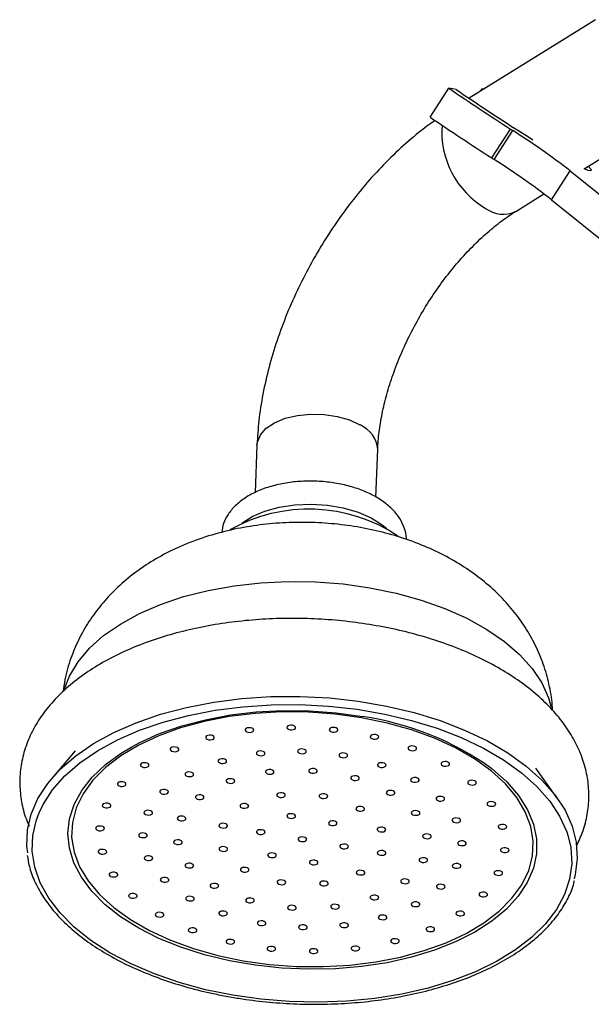
# Model space of a CAD drawing. Units: millimetres. Extents: x 5 to 995, y 5 to 995.
# Drawn here: x 814 to 828, y 72 to 95 of the extents above; entities that cross this region are included whole.
import ezdxf

# ---------------------------------------------------------------- set-up
doc = ezdxf.new("R2010")
doc.units = ezdxf.units.MM

msp = doc.modelspace()

# ---------------------------------------------------------------- linework, layer by layer
at = {"color": 7, "linetype": 'Continuous', "lineweight": 25}
for p, q in [((827.61, 94.823), (824.678, 93.001)), ((823.777, 92.563), (824.21, 93.233)), ((824.378, 93.203), (824.21, 93.233)), ((824.947, 93.168), (824.982, 93.222)), ((825.013, 93.209), (824.982, 93.222)), ((825.205, 91.616), (825.638, 92.286)), ((827.347, 91.363), (829.087, 92.445)), ((825.26, 91.58), (825.694, 92.25)), ((826.592, 90.645), (827.026, 91.315)), ((827.026, 91.315), (828.666, 89.997)), ((825.763, 90.378), (826.415, 90.783)), ((826.592, 90.645), (828.233, 89.327)), ((819.762, 84.959), (819.72, 83.857)), ((822.518, 83.749), (822.56, 84.852)), ((815.544, 77.867), (814.995, 77.215)), ((826.725, 76.769), (826.228, 77.461))]:
    msp.add_line(p, q, dxfattribs=at)
at = {"color": 7, "linetype": 'Continuous', "lineweight": 25, "flags": 128}
for points in [[(826.16, 92.033), (826.033, 92.112), (825.712, 92.318)], [(827.444, 91.423), (827.451, 91.416), (827.509, 91.347), (827.505, 91.317), (827.439, 91.327), (827.347, 91.363)], [(819.412, 83.147), (819.652, 83.302), (819.944, 83.428), (820.277, 83.52), (820.639, 83.575), (821.016, 83.59), (821.395, 83.566), (821.763, 83.502), (822.105, 83.402), (822.41, 83.269), (822.666, 83.108), (822.772, 83.019)], [(814.445, 75.497), (814.429, 75.657), (814.442, 76.031), (814.527, 76.4), (814.684, 76.761), (814.909, 77.108), (815.202, 77.438), (815.558, 77.748), (815.974, 78.033), (816.444, 78.291), (816.964, 78.518), (817.528, 78.713), (818.128, 78.872), (818.759, 78.994), (819.413, 79.078), (820.083, 79.123), (820.761, 79.128), (821.44, 79.092), (822.111, 79.018), (822.768, 78.904), (823.403, 78.754), (824.008, 78.567), (824.577, 78.348), (825.103, 78.097), (825.58, 77.818), (826.004, 77.513), (826.368, 77.188), (826.67, 76.844), (826.905, 76.486), (827.071, 76.119), (827.166, 75.745), (827.189, 75.37), (827.14, 74.998), (827.114, 74.896)], [(814.708, 76.424), (814.801, 76.619), (815.023, 76.959), (815.309, 77.283), (815.658, 77.587), (816.066, 77.866), (816.527, 78.119), (817.036, 78.342), (817.588, 78.532), (818.177, 78.688), (818.795, 78.808), (819.436, 78.89), (820.093, 78.934), (820.758, 78.939), (821.423, 78.904), (822.081, 78.831), (822.725, 78.72), (823.347, 78.572), (823.94, 78.39), (824.497, 78.174), (825.013, 77.928), (825.481, 77.655), (825.896, 77.357), (826.253, 77.037), (826.549, 76.701), (826.779, 76.35), (826.942, 75.99), (826.968, 75.912)], [(816.862, 77.962), (817.033, 78.053), (817.503, 78.265), (818.016, 78.444), (818.566, 78.588), (819.145, 78.697), (819.746, 78.767), (820.36, 78.799), (820.981, 78.792), (821.599, 78.745), (822.207, 78.661)], [(819.445, 72.997), (820.055, 72.913), (820.675, 72.867), (821.298, 72.862), (821.913, 72.896), (822.514, 72.97), (823.092, 73.083), (823.639, 73.232), (824.148, 73.416), (824.612, 73.633), (825.025, 73.879), (825.38, 74.151), (825.674, 74.446), (825.903, 74.759), (826.062, 75.087), (826.151, 75.425), (826.167, 75.767), (826.111, 76.111), (825.983, 76.45), (825.786, 76.781), (825.521, 77.098), (825.193, 77.399), (824.805, 77.678), (824.364, 77.932), (823.874, 78.157), (823.343, 78.35), (822.778, 78.509), (822.187, 78.632), (821.577, 78.717), (820.956, 78.762), (820.334, 78.767), (819.718, 78.733), (819.117, 78.659), (818.539, 78.547), (817.992, 78.397), (817.483, 78.213), (817.019, 77.997), (816.607, 77.75), (816.251, 77.478), (815.957, 77.183), (815.729, 76.87), (815.569, 76.542), (815.481, 76.205), (815.465, 75.862), (815.521, 75.519), (815.648, 75.179), (815.846, 74.849), (816.11, 74.531), (816.439, 74.23), (816.826, 73.952), (817.268, 73.698), (817.757, 73.473), (818.288, 73.279), (818.853, 73.12), (819.445, 72.997)], [(819.613, 78.4), (819.574, 78.402), (819.537, 78.396), (819.507, 78.383), (819.49, 78.364), (819.488, 78.342), (819.501, 78.322), (819.526, 78.305), (819.561, 78.295), (819.6, 78.292), (819.637, 78.298), (819.666, 78.312), (819.684, 78.33), (819.686, 78.352), (819.673, 78.373), (819.648, 78.389), (819.613, 78.4)], [(820.582, 78.46), (820.543, 78.463), (820.506, 78.457), (820.477, 78.443), (820.46, 78.424), (820.457, 78.403), (820.47, 78.382), (820.496, 78.365), (820.531, 78.355), (820.57, 78.353), (820.607, 78.359), (820.636, 78.372), (820.653, 78.391), (820.656, 78.412), (820.643, 78.433), (820.617, 78.45), (820.582, 78.46)], [(821.563, 78.408), (821.524, 78.41), (821.487, 78.404), (821.458, 78.39), (821.441, 78.372), (821.438, 78.35), (821.451, 78.33), (821.477, 78.313), (821.512, 78.302), (821.551, 78.3), (821.588, 78.306), (821.617, 78.319), (821.634, 78.338), (821.636, 78.36), (821.624, 78.38), (821.598, 78.397), (821.563, 78.408)], [(818.697, 78.228), (818.658, 78.231), (818.621, 78.225), (818.592, 78.211), (818.574, 78.193), (818.572, 78.171), (818.585, 78.15), (818.61, 78.134), (818.645, 78.123), (818.684, 78.121), (818.721, 78.127), (818.751, 78.14), (818.768, 78.159), (818.77, 78.181), (818.758, 78.201), (818.732, 78.218), (818.697, 78.228)], [(822.512, 78.244), (822.473, 78.246), (822.436, 78.24), (822.407, 78.227), (822.39, 78.208), (822.388, 78.186), (822.4, 78.166), (822.426, 78.149), (822.461, 78.139), (822.5, 78.136), (822.537, 78.142), (822.566, 78.156), (822.583, 78.174), (822.586, 78.196), (822.573, 78.217), (822.547, 78.233), (822.512, 78.244)], [(817.875, 77.954), (817.836, 77.956), (817.799, 77.95), (817.77, 77.937), (817.752, 77.918), (817.75, 77.897), (817.763, 77.876), (817.788, 77.859), (817.823, 77.849), (817.862, 77.846), (817.899, 77.852), (817.928, 77.866), (817.946, 77.885), (817.948, 77.906), (817.935, 77.927), (817.91, 77.944), (817.875, 77.954)], [(820.831, 77.907), (820.792, 77.909), (820.755, 77.903), (820.726, 77.889), (820.709, 77.871), (820.706, 77.849), (820.719, 77.829), (820.745, 77.812), (820.78, 77.801), (820.818, 77.799), (820.855, 77.805), (820.885, 77.818), (820.902, 77.837), (820.904, 77.859), (820.892, 77.879), (820.866, 77.896), (820.831, 77.907)], [(823.389, 77.976), (823.35, 77.978), (823.313, 77.972), (823.283, 77.959), (823.266, 77.94), (823.264, 77.919), (823.277, 77.898), (823.302, 77.881), (823.337, 77.871), (823.376, 77.869), (823.413, 77.875), (823.442, 77.888), (823.46, 77.907), (823.462, 77.928), (823.449, 77.949), (823.424, 77.966), (823.389, 77.976)], [(818.983, 77.679), (818.944, 77.682), (818.907, 77.676), (818.878, 77.662), (818.861, 77.643), (818.858, 77.622), (818.871, 77.601), (818.897, 77.585), (818.932, 77.574), (818.971, 77.572), (819.008, 77.578), (819.037, 77.591), (819.054, 77.61), (819.057, 77.632), (819.044, 77.652), (819.018, 77.669), (818.983, 77.679)], [(819.874, 77.861), (819.835, 77.863), (819.798, 77.857), (819.769, 77.844), (819.752, 77.825), (819.749, 77.804), (819.762, 77.783), (819.788, 77.766), (819.823, 77.756), (819.862, 77.753), (819.899, 77.759), (819.928, 77.773), (819.945, 77.792), (819.947, 77.813), (819.935, 77.834), (819.909, 77.851), (819.874, 77.861)], [(821.788, 77.813), (821.749, 77.816), (821.712, 77.81), (821.683, 77.796), (821.666, 77.777), (821.664, 77.756), (821.676, 77.735), (821.702, 77.718), (821.737, 77.708), (821.776, 77.706), (821.813, 77.712), (821.842, 77.725), (821.859, 77.744), (821.862, 77.765), (821.849, 77.786), (821.823, 77.803), (821.788, 77.813)], [(817.182, 77.588), (817.143, 77.591), (817.106, 77.585), (817.077, 77.571), (817.06, 77.552), (817.057, 77.531), (817.07, 77.51), (817.096, 77.494), (817.131, 77.483), (817.17, 77.481), (817.207, 77.487), (817.236, 77.5), (817.253, 77.519), (817.256, 77.541), (817.243, 77.561), (817.217, 77.578), (817.182, 77.588)], [(820.083, 77.43), (820.044, 77.432), (820.007, 77.426), (819.978, 77.413), (819.961, 77.394), (819.958, 77.373), (819.971, 77.352), (819.997, 77.335), (820.032, 77.325), (820.071, 77.322), (820.108, 77.328), (820.137, 77.342), (820.154, 77.361), (820.157, 77.382), (820.144, 77.403), (820.118, 77.419), (820.083, 77.43)], [(821.086, 77.453), (821.047, 77.456), (821.01, 77.45), (820.981, 77.436), (820.963, 77.417), (820.961, 77.396), (820.974, 77.375), (820.999, 77.358), (821.034, 77.348), (821.073, 77.346), (821.11, 77.352), (821.14, 77.365), (821.157, 77.384), (821.159, 77.405), (821.146, 77.426), (821.121, 77.443), (821.086, 77.453)], [(822.681, 77.587), (822.642, 77.59), (822.605, 77.584), (822.576, 77.57), (822.559, 77.551), (822.557, 77.53), (822.569, 77.509), (822.595, 77.492), (822.63, 77.482), (822.669, 77.48), (822.706, 77.486), (822.735, 77.499), (822.752, 77.518), (822.755, 77.539), (822.742, 77.56), (822.716, 77.577), (822.681, 77.587)], [(824.154, 77.616), (824.115, 77.619), (824.078, 77.613), (824.048, 77.599), (824.031, 77.58), (824.029, 77.559), (824.042, 77.538), (824.067, 77.521), (824.102, 77.511), (824.141, 77.509), (824.178, 77.515), (824.207, 77.528), (824.225, 77.547), (824.227, 77.568), (824.214, 77.589), (824.189, 77.606), (824.154, 77.616)], [(818.219, 77.374), (818.18, 77.377), (818.143, 77.371), (818.114, 77.357), (818.097, 77.338), (818.094, 77.317), (818.107, 77.296), (818.133, 77.28), (818.168, 77.269), (818.207, 77.267), (818.243, 77.273), (818.273, 77.286), (818.29, 77.305), (818.292, 77.327), (818.28, 77.347), (818.254, 77.364), (818.219, 77.374)], [(819.172, 77.218), (819.133, 77.22), (819.096, 77.214), (819.067, 77.201), (819.05, 77.182), (819.047, 77.161), (819.06, 77.14), (819.086, 77.123), (819.121, 77.113), (819.16, 77.11), (819.197, 77.116), (819.226, 77.13), (819.243, 77.149), (819.245, 77.17), (819.233, 77.191), (819.207, 77.208), (819.172, 77.218)], [(822.059, 77.285), (822.02, 77.288), (821.983, 77.282), (821.954, 77.268), (821.937, 77.249), (821.934, 77.228), (821.947, 77.207), (821.973, 77.191), (822.008, 77.18), (822.047, 77.178), (822.083, 77.184), (822.113, 77.197), (822.13, 77.216), (822.132, 77.237), (822.12, 77.258), (822.094, 77.275), (822.059, 77.285)], [(823.449, 77.244), (823.41, 77.247), (823.373, 77.241), (823.344, 77.227), (823.327, 77.208), (823.324, 77.187), (823.337, 77.166), (823.363, 77.149), (823.398, 77.139), (823.437, 77.137), (823.473, 77.143), (823.503, 77.156), (823.52, 77.175), (823.522, 77.196), (823.51, 77.217), (823.484, 77.234), (823.449, 77.244)], [(816.65, 77.148), (816.611, 77.15), (816.574, 77.144), (816.545, 77.13), (816.527, 77.112), (816.525, 77.09), (816.538, 77.07), (816.563, 77.053), (816.598, 77.042), (816.637, 77.04), (816.674, 77.046), (816.703, 77.059), (816.721, 77.078), (816.723, 77.1), (816.71, 77.12), (816.685, 77.137), (816.65, 77.148)], [(817.633, 76.967), (817.594, 76.969), (817.558, 76.963), (817.528, 76.95), (817.511, 76.931), (817.509, 76.909), (817.521, 76.889), (817.547, 76.872), (817.582, 76.861), (817.621, 76.859), (817.658, 76.865), (817.687, 76.879), (817.704, 76.897), (817.707, 76.919), (817.694, 76.939), (817.668, 76.956), (817.633, 76.967)], [(824.774, 77.18), (824.735, 77.182), (824.698, 77.176), (824.669, 77.163), (824.652, 77.144), (824.649, 77.123), (824.662, 77.102), (824.688, 77.085), (824.723, 77.075), (824.761, 77.072), (824.798, 77.078), (824.828, 77.092), (824.845, 77.111), (824.847, 77.132), (824.835, 77.153), (824.809, 77.17), (824.774, 77.18)], [(818.462, 76.843), (818.423, 76.846), (818.386, 76.84), (818.357, 76.826), (818.34, 76.807), (818.338, 76.786), (818.35, 76.765), (818.376, 76.748), (818.411, 76.738), (818.45, 76.736), (818.487, 76.742), (818.516, 76.755), (818.533, 76.774), (818.536, 76.795), (818.523, 76.816), (818.497, 76.833), (818.462, 76.843)], [(820.345, 76.891), (820.306, 76.893), (820.269, 76.887), (820.239, 76.874), (820.222, 76.855), (820.22, 76.834), (820.233, 76.813), (820.258, 76.796), (820.293, 76.786), (820.332, 76.783), (820.369, 76.789), (820.398, 76.803), (820.416, 76.822), (820.418, 76.843), (820.405, 76.864), (820.38, 76.881), (820.345, 76.891)], [(821.328, 76.867), (821.289, 76.869), (821.252, 76.863), (821.222, 76.849), (821.205, 76.831), (821.203, 76.809), (821.216, 76.789), (821.241, 76.772), (821.276, 76.761), (821.315, 76.759), (821.352, 76.765), (821.381, 76.778), (821.399, 76.797), (821.401, 76.819), (821.388, 76.839), (821.363, 76.856), (821.328, 76.867)], [(822.885, 76.946), (822.846, 76.949), (822.809, 76.943), (822.78, 76.929), (822.763, 76.911), (822.76, 76.889), (822.773, 76.868), (822.799, 76.852), (822.834, 76.841), (822.873, 76.839), (822.91, 76.845), (822.939, 76.858), (822.956, 76.877), (822.958, 76.899), (822.946, 76.919), (822.92, 76.936), (822.885, 76.946)], [(824.039, 76.807), (824, 76.81), (823.963, 76.804), (823.934, 76.79), (823.916, 76.771), (823.914, 76.75), (823.927, 76.729), (823.952, 76.712), (823.987, 76.702), (824.026, 76.7), (824.063, 76.706), (824.093, 76.719), (824.11, 76.738), (824.112, 76.759), (824.1, 76.78), (824.074, 76.797), (824.039, 76.807)], [(816.3, 76.651), (816.261, 76.653), (816.224, 76.647), (816.195, 76.634), (816.178, 76.615), (816.176, 76.593), (816.188, 76.573), (816.214, 76.556), (816.249, 76.546), (816.288, 76.543), (816.325, 76.549), (816.354, 76.563), (816.371, 76.581), (816.374, 76.603), (816.361, 76.624), (816.335, 76.64), (816.3, 76.651)], [(819.495, 76.641), (819.456, 76.644), (819.419, 76.638), (819.39, 76.624), (819.372, 76.605), (819.37, 76.584), (819.383, 76.563), (819.408, 76.546), (819.443, 76.536), (819.482, 76.534), (819.519, 76.54), (819.549, 76.553), (819.566, 76.572), (819.568, 76.593), (819.555, 76.614), (819.53, 76.631), (819.495, 76.641)], [(822.18, 76.574), (822.141, 76.577), (822.104, 76.571), (822.075, 76.557), (822.058, 76.538), (822.056, 76.517), (822.068, 76.496), (822.094, 76.479), (822.129, 76.469), (822.168, 76.467), (822.205, 76.473), (822.234, 76.486), (822.251, 76.505), (822.254, 76.526), (822.241, 76.547), (822.215, 76.564), (822.18, 76.574)], [(825.222, 76.686), (825.183, 76.689), (825.146, 76.683), (825.117, 76.669), (825.1, 76.65), (825.097, 76.629), (825.11, 76.608), (825.136, 76.592), (825.171, 76.581), (825.21, 76.579), (825.247, 76.585), (825.276, 76.598), (825.293, 76.617), (825.296, 76.639), (825.283, 76.659), (825.257, 76.676), (825.222, 76.686)], [(817.266, 76.484), (817.228, 76.486), (817.191, 76.48), (817.161, 76.467), (817.144, 76.448), (817.142, 76.427), (817.154, 76.406), (817.18, 76.389), (817.215, 76.379), (817.254, 76.376), (817.291, 76.382), (817.32, 76.396), (817.337, 76.415), (817.34, 76.436), (817.327, 76.457), (817.301, 76.474), (817.266, 76.484)], [(818.039, 76.351), (818, 76.353), (817.964, 76.347), (817.934, 76.334), (817.917, 76.315), (817.915, 76.293), (817.927, 76.273), (817.953, 76.256), (817.988, 76.245), (818.027, 76.243), (818.064, 76.249), (818.093, 76.263), (818.11, 76.281), (818.113, 76.303), (818.1, 76.323), (818.074, 76.34), (818.039, 76.351)], [(820.58, 76.406), (820.541, 76.408), (820.504, 76.402), (820.475, 76.389), (820.458, 76.37), (820.455, 76.349), (820.468, 76.328), (820.494, 76.311), (820.529, 76.301), (820.568, 76.299), (820.604, 76.305), (820.634, 76.318), (820.651, 76.337), (820.653, 76.358), (820.641, 76.379), (820.615, 76.396), (820.58, 76.406)], [(823.465, 76.477), (823.426, 76.48), (823.389, 76.474), (823.36, 76.46), (823.343, 76.441), (823.34, 76.42), (823.353, 76.399), (823.379, 76.383), (823.414, 76.372), (823.452, 76.37), (823.489, 76.376), (823.519, 76.389), (823.536, 76.408), (823.538, 76.429), (823.526, 76.45), (823.5, 76.467), (823.465, 76.477)], [(824.411, 76.306), (824.372, 76.308), (824.335, 76.302), (824.306, 76.289), (824.288, 76.27), (824.286, 76.249), (824.299, 76.228), (824.324, 76.211), (824.359, 76.201), (824.398, 76.199), (824.435, 76.205), (824.465, 76.218), (824.482, 76.237), (824.484, 76.258), (824.471, 76.279), (824.446, 76.296), (824.411, 76.306)], [(816.149, 76.12), (816.11, 76.122), (816.074, 76.116), (816.044, 76.103), (816.027, 76.084), (816.025, 76.062), (816.037, 76.042), (816.063, 76.025), (816.098, 76.014), (816.137, 76.012), (816.174, 76.018), (816.203, 76.032), (816.22, 76.05), (816.223, 76.072), (816.21, 76.092), (816.184, 76.109), (816.149, 76.12)], [(819.006, 76.184), (818.967, 76.186), (818.93, 76.18), (818.9, 76.167), (818.883, 76.148), (818.881, 76.127), (818.894, 76.106), (818.919, 76.089), (818.954, 76.079), (818.993, 76.076), (819.03, 76.082), (819.059, 76.096), (819.077, 76.115), (819.079, 76.136), (819.066, 76.157), (819.041, 76.174), (819.006, 76.184)], [(821.546, 76.239), (821.507, 76.242), (821.47, 76.236), (821.441, 76.222), (821.424, 76.203), (821.421, 76.182), (821.434, 76.161), (821.46, 76.145), (821.495, 76.134), (821.534, 76.132), (821.571, 76.138), (821.6, 76.151), (821.617, 76.17), (821.619, 76.192), (821.607, 76.212), (821.581, 76.229), (821.546, 76.239)], [(822.674, 76.093), (822.635, 76.095), (822.598, 76.089), (822.569, 76.076), (822.552, 76.057), (822.55, 76.035), (822.562, 76.015), (822.588, 75.998), (822.623, 75.987), (822.662, 75.985), (822.699, 75.991), (822.728, 76.004), (822.745, 76.023), (822.748, 76.045), (822.735, 76.065), (822.709, 76.082), (822.674, 76.093)], [(825.479, 76.157), (825.44, 76.159), (825.403, 76.153), (825.374, 76.14), (825.357, 76.121), (825.354, 76.1), (825.367, 76.079), (825.393, 76.062), (825.428, 76.052), (825.467, 76.049), (825.504, 76.055), (825.533, 76.069), (825.55, 76.088), (825.552, 76.109), (825.54, 76.13), (825.514, 76.147), (825.479, 76.157)], [(817.143, 75.959), (817.104, 75.962), (817.067, 75.956), (817.038, 75.942), (817.021, 75.923), (817.019, 75.902), (817.031, 75.881), (817.057, 75.865), (817.092, 75.854), (817.131, 75.852), (817.168, 75.858), (817.197, 75.871), (817.214, 75.89), (817.217, 75.911), (817.204, 75.932), (817.178, 75.949), (817.143, 75.959)], [(819.875, 76.034), (819.836, 76.036), (819.799, 76.03), (819.77, 76.017), (819.753, 75.998), (819.75, 75.977), (819.763, 75.956), (819.789, 75.939), (819.824, 75.929), (819.863, 75.926), (819.9, 75.932), (819.929, 75.946), (819.946, 75.965), (819.949, 75.986), (819.936, 76.007), (819.91, 76.024), (819.875, 76.034)], [(820.841, 75.867), (820.802, 75.87), (820.765, 75.864), (820.736, 75.85), (820.719, 75.831), (820.717, 75.81), (820.729, 75.789), (820.755, 75.772), (820.79, 75.762), (820.829, 75.76), (820.866, 75.766), (820.895, 75.779), (820.912, 75.798), (820.915, 75.819), (820.902, 75.84), (820.876, 75.857), (820.841, 75.867)], [(823.728, 75.935), (823.689, 75.937), (823.652, 75.931), (823.623, 75.918), (823.606, 75.899), (823.603, 75.877), (823.616, 75.857), (823.642, 75.84), (823.677, 75.829), (823.716, 75.827), (823.753, 75.833), (823.782, 75.847), (823.799, 75.865), (823.802, 75.887), (823.789, 75.907), (823.763, 75.924), (823.728, 75.935)], [(817.955, 75.8), (817.916, 75.802), (817.879, 75.796), (817.849, 75.783), (817.832, 75.764), (817.83, 75.743), (817.842, 75.722), (817.868, 75.705), (817.903, 75.695), (817.942, 75.692), (817.979, 75.698), (818.008, 75.712), (818.026, 75.731), (818.028, 75.752), (818.015, 75.773), (817.99, 75.789), (817.955, 75.8)], [(819.008, 75.642), (818.969, 75.644), (818.933, 75.638), (818.903, 75.625), (818.886, 75.606), (818.884, 75.585), (818.896, 75.564), (818.922, 75.547), (818.957, 75.537), (818.996, 75.534), (819.033, 75.54), (819.062, 75.554), (819.079, 75.573), (819.082, 75.594), (819.069, 75.615), (819.043, 75.632), (819.008, 75.642)], [(821.807, 75.701), (821.769, 75.703), (821.732, 75.697), (821.702, 75.683), (821.685, 75.665), (821.683, 75.643), (821.695, 75.623), (821.721, 75.606), (821.756, 75.595), (821.795, 75.593), (821.832, 75.599), (821.861, 75.612), (821.878, 75.631), (821.881, 75.653), (821.868, 75.673), (821.842, 75.69), (821.807, 75.701)], [(824.539, 75.775), (824.5, 75.778), (824.464, 75.772), (824.434, 75.758), (824.417, 75.739), (824.415, 75.718), (824.427, 75.697), (824.453, 75.68), (824.488, 75.67), (824.527, 75.668), (824.564, 75.674), (824.593, 75.687), (824.61, 75.706), (824.613, 75.727), (824.6, 75.748), (824.574, 75.765), (824.539, 75.775)], [(825.533, 75.615), (825.494, 75.617), (825.457, 75.611), (825.428, 75.598), (825.411, 75.579), (825.409, 75.558), (825.421, 75.537), (825.447, 75.52), (825.482, 75.51), (825.521, 75.507), (825.558, 75.513), (825.587, 75.527), (825.604, 75.546), (825.607, 75.567), (825.594, 75.588), (825.568, 75.604), (825.533, 75.615)], [(816.204, 75.578), (816.165, 75.58), (816.128, 75.574), (816.099, 75.56), (816.081, 75.542), (816.079, 75.52), (816.092, 75.5), (816.117, 75.483), (816.152, 75.472), (816.191, 75.47), (816.228, 75.476), (816.257, 75.489), (816.275, 75.508), (816.277, 75.53), (816.264, 75.55), (816.239, 75.567), (816.204, 75.578)], [(817.272, 75.428), (817.233, 75.431), (817.196, 75.425), (817.167, 75.411), (817.15, 75.392), (817.147, 75.371), (817.16, 75.35), (817.186, 75.334), (817.221, 75.323), (817.26, 75.321), (817.297, 75.327), (817.326, 75.34), (817.343, 75.359), (817.345, 75.381), (817.333, 75.401), (817.307, 75.418), (817.272, 75.428)], [(820.137, 75.495), (820.098, 75.497), (820.061, 75.491), (820.031, 75.478), (820.014, 75.459), (820.012, 75.438), (820.025, 75.417), (820.05, 75.4), (820.085, 75.39), (820.124, 75.388), (820.161, 75.394), (820.19, 75.407), (820.208, 75.426), (820.21, 75.447), (820.197, 75.468), (820.172, 75.485), (820.137, 75.495)], [(822.677, 75.551), (822.638, 75.553), (822.601, 75.547), (822.572, 75.533), (822.555, 75.515), (822.552, 75.493), (822.565, 75.473), (822.591, 75.456), (822.626, 75.445), (822.665, 75.443), (822.702, 75.449), (822.731, 75.462), (822.748, 75.481), (822.75, 75.503), (822.738, 75.523), (822.712, 75.54), (822.677, 75.551)], [(823.643, 75.384), (823.604, 75.386), (823.567, 75.38), (823.538, 75.367), (823.521, 75.348), (823.519, 75.327), (823.531, 75.306), (823.557, 75.289), (823.592, 75.279), (823.631, 75.276), (823.668, 75.282), (823.697, 75.296), (823.714, 75.315), (823.717, 75.336), (823.704, 75.357), (823.678, 75.373), (823.643, 75.384)], [(818.218, 75.257), (818.179, 75.26), (818.142, 75.254), (818.113, 75.24), (818.096, 75.221), (818.093, 75.2), (818.106, 75.179), (818.132, 75.162), (818.167, 75.152), (818.206, 75.15), (818.242, 75.156), (818.272, 75.169), (818.289, 75.188), (818.291, 75.209), (818.279, 75.23), (818.253, 75.247), (818.218, 75.257)], [(819.502, 75.16), (819.463, 75.163), (819.426, 75.157), (819.397, 75.143), (819.38, 75.124), (819.378, 75.103), (819.39, 75.082), (819.416, 75.065), (819.451, 75.055), (819.49, 75.053), (819.527, 75.059), (819.556, 75.072), (819.573, 75.091), (819.576, 75.112), (819.563, 75.133), (819.537, 75.15), (819.502, 75.16)], [(821.103, 75.328), (821.064, 75.331), (821.027, 75.325), (820.998, 75.311), (820.981, 75.292), (820.978, 75.271), (820.991, 75.25), (821.017, 75.234), (821.052, 75.223), (821.09, 75.221), (821.127, 75.227), (821.157, 75.24), (821.174, 75.259), (821.176, 75.281), (821.164, 75.301), (821.138, 75.318), (821.103, 75.328)], [(824.416, 75.25), (824.377, 75.253), (824.34, 75.247), (824.311, 75.233), (824.294, 75.215), (824.291, 75.193), (824.304, 75.172), (824.33, 75.156), (824.365, 75.145), (824.404, 75.143), (824.441, 75.149), (824.47, 75.162), (824.487, 75.181), (824.49, 75.203), (824.477, 75.223), (824.451, 75.24), (824.416, 75.25)], [(816.46, 75.048), (816.422, 75.05), (816.385, 75.044), (816.355, 75.031), (816.338, 75.012), (816.336, 74.991), (816.348, 74.97), (816.374, 74.953), (816.409, 74.943), (816.448, 74.941), (816.485, 74.947), (816.514, 74.96), (816.532, 74.979), (816.534, 75), (816.521, 75.021), (816.496, 75.038), (816.46, 75.048)], [(817.644, 74.927), (817.605, 74.93), (817.568, 74.924), (817.539, 74.91), (817.522, 74.891), (817.519, 74.87), (817.532, 74.849), (817.558, 74.833), (817.593, 74.822), (817.632, 74.82), (817.669, 74.826), (817.698, 74.839), (817.715, 74.858), (817.717, 74.879), (817.705, 74.9), (817.679, 74.917), (817.644, 74.927)], [(822.188, 75.093), (822.149, 75.096), (822.112, 75.09), (822.083, 75.076), (822.066, 75.057), (822.063, 75.036), (822.076, 75.015), (822.102, 74.999), (822.137, 74.988), (822.176, 74.986), (822.213, 74.992), (822.242, 75.005), (822.259, 75.024), (822.261, 75.045), (822.249, 75.066), (822.223, 75.083), (822.188, 75.093)], [(825.382, 75.084), (825.343, 75.086), (825.306, 75.08), (825.277, 75.067), (825.26, 75.048), (825.258, 75.026), (825.27, 75.006), (825.296, 74.989), (825.331, 74.979), (825.37, 74.976), (825.407, 74.982), (825.436, 74.996), (825.453, 75.015), (825.456, 75.036), (825.443, 75.057), (825.417, 75.073), (825.382, 75.084)], [(818.798, 74.788), (818.759, 74.79), (818.722, 74.784), (818.692, 74.771), (818.675, 74.752), (818.673, 74.731), (818.686, 74.71), (818.711, 74.693), (818.746, 74.683), (818.785, 74.68), (818.822, 74.686), (818.851, 74.7), (818.869, 74.719), (818.871, 74.74), (818.858, 74.761), (818.833, 74.778), (818.798, 74.788)], [(820.355, 74.868), (820.316, 74.87), (820.279, 74.864), (820.25, 74.851), (820.233, 74.832), (820.23, 74.811), (820.243, 74.79), (820.269, 74.773), (820.304, 74.763), (820.343, 74.76), (820.38, 74.766), (820.409, 74.78), (820.426, 74.799), (820.428, 74.82), (820.416, 74.841), (820.39, 74.858), (820.355, 74.868)], [(821.338, 74.843), (821.299, 74.846), (821.262, 74.84), (821.233, 74.826), (821.216, 74.808), (821.213, 74.786), (821.226, 74.765), (821.252, 74.749), (821.287, 74.738), (821.326, 74.736), (821.363, 74.742), (821.392, 74.755), (821.409, 74.774), (821.411, 74.796), (821.399, 74.816), (821.373, 74.833), (821.338, 74.843)], [(823.22, 74.891), (823.181, 74.894), (823.145, 74.888), (823.115, 74.874), (823.098, 74.855), (823.096, 74.834), (823.108, 74.813), (823.134, 74.797), (823.169, 74.786), (823.208, 74.784), (823.245, 74.79), (823.274, 74.803), (823.291, 74.822), (823.294, 74.843), (823.281, 74.864), (823.255, 74.881), (823.22, 74.891)], [(824.049, 74.768), (824.01, 74.77), (823.973, 74.764), (823.944, 74.751), (823.927, 74.732), (823.925, 74.711), (823.937, 74.69), (823.963, 74.673), (823.998, 74.663), (824.037, 74.66), (824.074, 74.666), (824.103, 74.68), (824.12, 74.699), (824.123, 74.72), (824.11, 74.741), (824.084, 74.757), (824.049, 74.768)], [(816.909, 74.554), (816.87, 74.557), (816.833, 74.551), (816.804, 74.537), (816.787, 74.519), (816.784, 74.497), (816.797, 74.476), (816.823, 74.46), (816.858, 74.449), (816.897, 74.447), (816.933, 74.453), (816.963, 74.466), (816.98, 74.485), (816.982, 74.507), (816.97, 74.527), (816.944, 74.544), (816.909, 74.554)], [(818.234, 74.49), (818.195, 74.493), (818.158, 74.487), (818.129, 74.473), (818.112, 74.454), (818.109, 74.433), (818.122, 74.412), (818.148, 74.396), (818.183, 74.385), (818.222, 74.383), (818.258, 74.389), (818.288, 74.402), (818.305, 74.421), (818.307, 74.442), (818.295, 74.463), (818.269, 74.48), (818.234, 74.49)], [(819.624, 74.449), (819.585, 74.452), (819.548, 74.446), (819.519, 74.432), (819.502, 74.413), (819.499, 74.392), (819.512, 74.371), (819.538, 74.354), (819.573, 74.344), (819.612, 74.342), (819.648, 74.348), (819.678, 74.361), (819.695, 74.38), (819.697, 74.401), (819.685, 74.422), (819.659, 74.439), (819.624, 74.449)], [(822.511, 74.517), (822.472, 74.519), (822.435, 74.513), (822.406, 74.499), (822.388, 74.481), (822.386, 74.459), (822.399, 74.439), (822.424, 74.422), (822.459, 74.411), (822.498, 74.409), (822.535, 74.415), (822.564, 74.428), (822.582, 74.447), (822.584, 74.469), (822.571, 74.489), (822.546, 74.506), (822.511, 74.517)], [(825.033, 74.587), (824.994, 74.589), (824.957, 74.583), (824.928, 74.57), (824.911, 74.551), (824.908, 74.53), (824.921, 74.509), (824.947, 74.492), (824.982, 74.482), (825.021, 74.479), (825.058, 74.485), (825.087, 74.499), (825.104, 74.518), (825.106, 74.539), (825.094, 74.56), (825.068, 74.577), (825.033, 74.587)], [(820.597, 74.281), (820.558, 74.284), (820.521, 74.278), (820.492, 74.264), (820.475, 74.245), (820.472, 74.224), (820.485, 74.203), (820.511, 74.186), (820.546, 74.176), (820.585, 74.174), (820.622, 74.18), (820.651, 74.193), (820.668, 74.212), (820.67, 74.233), (820.658, 74.254), (820.632, 74.271), (820.597, 74.281)], [(821.599, 74.305), (821.561, 74.307), (821.524, 74.301), (821.494, 74.288), (821.477, 74.269), (821.475, 74.247), (821.487, 74.227), (821.513, 74.21), (821.548, 74.199), (821.587, 74.197), (821.624, 74.203), (821.653, 74.217), (821.67, 74.235), (821.673, 74.257), (821.66, 74.277), (821.634, 74.294), (821.599, 74.305)], [(823.464, 74.36), (823.425, 74.362), (823.388, 74.357), (823.359, 74.343), (823.341, 74.324), (823.339, 74.303), (823.352, 74.282), (823.377, 74.265), (823.413, 74.255), (823.451, 74.253), (823.488, 74.259), (823.518, 74.272), (823.535, 74.291), (823.537, 74.312), (823.525, 74.333), (823.499, 74.35), (823.464, 74.36)], [(817.529, 74.118), (817.49, 74.121), (817.453, 74.115), (817.424, 74.101), (817.407, 74.082), (817.404, 74.061), (817.417, 74.04), (817.443, 74.023), (817.478, 74.013), (817.517, 74.011), (817.554, 74.017), (817.583, 74.03), (817.6, 74.049), (817.602, 74.07), (817.59, 74.091), (817.564, 74.108), (817.529, 74.118)], [(819.001, 74.147), (818.962, 74.15), (818.926, 74.144), (818.896, 74.13), (818.879, 74.111), (818.877, 74.09), (818.889, 74.069), (818.915, 74.052), (818.95, 74.042), (818.989, 74.04), (819.026, 74.046), (819.055, 74.059), (819.072, 74.078), (819.075, 74.099), (819.062, 74.12), (819.036, 74.137), (819.001, 74.147)], [(822.699, 74.055), (822.661, 74.057), (822.624, 74.051), (822.594, 74.038), (822.577, 74.019), (822.575, 73.998), (822.587, 73.977), (822.613, 73.96), (822.648, 73.95), (822.687, 73.948), (822.724, 73.954), (822.753, 73.967), (822.77, 73.986), (822.773, 74.007), (822.76, 74.028), (822.734, 74.045), (822.699, 74.055)], [(824.5, 74.146), (824.462, 74.148), (824.425, 74.142), (824.395, 74.129), (824.378, 74.11), (824.376, 74.089), (824.388, 74.068), (824.414, 74.051), (824.449, 74.041), (824.488, 74.039), (824.525, 74.045), (824.554, 74.058), (824.571, 74.077), (824.574, 74.098), (824.561, 74.119), (824.535, 74.136), (824.5, 74.146)], [(819.894, 73.921), (819.855, 73.924), (819.819, 73.918), (819.789, 73.904), (819.772, 73.885), (819.77, 73.864), (819.782, 73.843), (819.808, 73.826), (819.843, 73.816), (819.882, 73.814), (819.919, 73.82), (819.948, 73.833), (819.965, 73.852), (819.968, 73.873), (819.955, 73.894), (819.929, 73.911), (819.894, 73.921)], [(820.852, 73.828), (820.813, 73.83), (820.776, 73.824), (820.747, 73.811), (820.73, 73.792), (820.727, 73.771), (820.74, 73.75), (820.766, 73.733), (820.801, 73.723), (820.84, 73.72), (820.876, 73.726), (820.906, 73.74), (820.923, 73.759), (820.925, 73.78), (820.913, 73.801), (820.887, 73.818), (820.852, 73.828)], [(821.809, 73.874), (821.77, 73.876), (821.733, 73.87), (821.704, 73.857), (821.686, 73.838), (821.684, 73.816), (821.697, 73.796), (821.722, 73.779), (821.757, 73.768), (821.796, 73.766), (821.833, 73.772), (821.862, 73.785), (821.88, 73.804), (821.882, 73.826), (821.869, 73.846), (821.844, 73.863), (821.809, 73.874)], [(823.808, 73.78), (823.769, 73.783), (823.732, 73.777), (823.703, 73.763), (823.686, 73.745), (823.683, 73.723), (823.696, 73.702), (823.722, 73.686), (823.757, 73.675), (823.796, 73.673), (823.833, 73.679), (823.862, 73.692), (823.879, 73.711), (823.881, 73.733), (823.869, 73.753), (823.843, 73.77), (823.808, 73.78)], [(818.294, 73.758), (818.255, 73.761), (818.218, 73.755), (818.189, 73.741), (818.172, 73.722), (818.169, 73.701), (818.182, 73.68), (818.208, 73.664), (818.243, 73.653), (818.282, 73.651), (818.319, 73.657), (818.348, 73.67), (818.365, 73.689), (818.367, 73.711), (818.355, 73.731), (818.329, 73.748), (818.294, 73.758)], [(819.17, 73.491), (819.131, 73.493), (819.094, 73.487), (819.065, 73.474), (819.048, 73.455), (819.046, 73.433), (819.058, 73.413), (819.084, 73.396), (819.119, 73.386), (819.158, 73.383), (819.195, 73.389), (819.224, 73.403), (819.241, 73.421), (819.244, 73.443), (819.231, 73.464), (819.205, 73.48), (819.17, 73.491)], [(820.12, 73.327), (820.081, 73.329), (820.044, 73.323), (820.015, 73.31), (819.997, 73.291), (819.995, 73.27), (820.008, 73.249), (820.033, 73.232), (820.068, 73.222), (820.107, 73.219), (820.144, 73.225), (820.174, 73.239), (820.191, 73.258), (820.193, 73.279), (820.18, 73.3), (820.155, 73.317), (820.12, 73.327)], [(822.07, 73.335), (822.031, 73.337), (821.994, 73.331), (821.965, 73.318), (821.948, 73.299), (821.945, 73.277), (821.958, 73.257), (821.984, 73.24), (822.019, 73.23), (822.058, 73.227), (822.095, 73.233), (822.124, 73.247), (822.141, 73.265), (822.144, 73.287), (822.131, 73.308), (822.105, 73.324), (822.07, 73.335)], [(822.986, 73.506), (822.947, 73.508), (822.91, 73.502), (822.881, 73.489), (822.864, 73.47), (822.861, 73.449), (822.874, 73.428), (822.9, 73.411), (822.935, 73.401), (822.974, 73.398), (823.011, 73.404), (823.04, 73.418), (823.057, 73.437), (823.059, 73.458), (823.047, 73.479), (823.021, 73.496), (822.986, 73.506)], [(821.101, 73.274), (821.062, 73.277), (821.025, 73.271), (820.995, 73.257), (820.978, 73.238), (820.976, 73.217), (820.988, 73.196), (821.014, 73.179), (821.049, 73.169), (821.088, 73.167), (821.125, 73.173), (821.154, 73.186), (821.172, 73.205), (821.174, 73.226), (821.161, 73.247), (821.136, 73.264), (821.101, 73.274)]]:
    msp.add_lwpolyline(points, dxfattribs=at)
at = {"color": 8, "linetype": 'Continuous', "lineweight": 25, "flags": 128}
for points in [[(819.762, 84.959), (819.771, 85.028), (819.84, 85.195), (819.976, 85.347), (820.171, 85.477), (820.416, 85.578), (820.699, 85.646), (821.004, 85.676), (821.317, 85.668), (821.623, 85.622), (821.905, 85.539), (822.15, 85.425)], [(815.301, 79.305), (815.416, 79.6), (815.614, 79.93), (815.879, 80.244), (816.207, 80.537), (816.595, 80.807), (817.037, 81.05), (817.527, 81.262), (818.061, 81.442), (818.63, 81.587), (819.229, 81.694), (819.848, 81.764), (820.482, 81.794), (821.12, 81.784), (821.757, 81.736), (822.382, 81.648), (822.99, 81.523), (823.571, 81.362), (824.119, 81.166), (824.627, 80.939), (825.089, 80.683), (825.498, 80.402), (825.849, 80.098), (826.139, 79.777), (826.363, 79.441), (826.518, 79.095), (826.58, 78.875)], [(825.205, 77.452), (825.22, 77.44), (825.554, 77.143), (825.827, 76.829), (826.035, 76.501), (826.174, 76.163), (826.244, 75.821), (826.242, 75.479), (826.17, 75.141), (826.029, 74.812), (825.819, 74.495), (825.544, 74.195), (825.207, 73.917), (824.814, 73.663), (824.368, 73.436), (823.875, 73.241), (823.343, 73.079), (822.778, 72.952), (822.187, 72.863), (821.579, 72.811), (820.96, 72.799), (820.34, 72.826), (819.725, 72.892), (819.125, 72.995), (818.547, 73.135), (817.999, 73.31), (817.487, 73.517), (817.019, 73.754), (816.6, 74.018), (816.236, 74.305), (815.932, 74.611), (815.691, 74.933), (815.517, 75.267), (815.413, 75.607), (815.378, 75.949), (815.415, 76.29), (815.522, 76.624), (815.698, 76.948), (815.941, 77.256), (816.247, 77.546), (816.613, 77.813), (816.862, 77.962)], [(819.201, 72.197), (818.568, 72.326), (817.959, 72.492), (817.383, 72.691), (816.846, 72.922), (816.353, 73.182), (815.911, 73.468), (815.525, 73.778), (815.198, 74.106), (814.934, 74.45), (814.738, 74.806), (814.609, 75.17), (814.551, 75.537), (814.564, 75.904), (814.648, 76.266), (814.708, 76.424)], [(826.968, 75.912), (827.035, 75.624), (827.058, 75.256), (827.009, 74.891), (826.891, 74.533), (826.703, 74.186), (826.449, 73.853), (826.13, 73.539), (825.752, 73.248), (825.317, 72.981), (824.831, 72.743), (824.299, 72.536), (823.728, 72.362), (823.124, 72.224), (822.493, 72.123), (821.843, 72.06), (821.182, 72.036), (820.516, 72.051), (819.853, 72.105), (819.201, 72.197)]]:
    msp.add_lwpolyline(points, dxfattribs=at)
at = {"color": 7, "linetype": 'Continuous', "lineweight": 25}
for centre, radius, start, end in [((877.003, 171.323), 94.261, 235.93948, 236.98068), ((870.011, 160.511), 81.318, 235.86419, 236.9917), ((876.569, 170.653), 94.261, 235.93948, 236.98068), ((848.072, 126.795), 41.16, 236.9722, 237.065), ((816.119, 77.192), 17.845, 52.3242, 57.5501), ((847.639, 126.125), 41.16, 236.9722, 237.065), ((815.686, 76.522), 17.845, 52.3242, 57.5501), ((820.965, 79.727), 3.743, 56.4944, 119.3265), ((821.238, 71.934), 6.796, 54.2788, 81.7982)]:
    msp.add_arc(centre, radius, start, end, dxfattribs=at)
at = {"color": 8, "linetype": 'Continuous', "lineweight": 25}
for centre, radius, start, end in [((826.112, 92.227), 2.066, 175.7973, 239.468), ((825.469, 90.985), 0.674, 232.9292, 295.8932), ((821.89, 84.805), 0.672, 3.9956, 67.1945)]:
    msp.add_arc(centre, radius, start, end, dxfattribs=at)
at = {"color": 7, "linetype": 'Continuous', "lineweight": 25}
for points, knots in [([(823.89, 92.487), (823.765, 92.397), (823.474, 92.186), (823.038, 91.801), (822.581, 91.347), (822.15, 90.855), (821.745, 90.331), (821.37, 89.779), (821.027, 89.203), (820.72, 88.61), (820.45, 88.002), (820.221, 87.385), (820.034, 86.762), (819.892, 86.14), (819.797, 85.535), (819.774, 85.146), (819.762, 84.959)], [0, 0, 0, 0, 0.055744, 0.129128, 0.202299, 0.275232, 0.347959, 0.420543, 0.493062, 0.565603, 0.638233, 0.711037, 0.784106, 0.857526, 0.931365, 1, 1, 1, 1]), ([(822.56, 84.852), (822.564, 84.92), (822.574, 85.116), (822.618, 85.466), (822.707, 85.905), (822.834, 86.363), (823, 86.832), (823.201, 87.305), (823.437, 87.772), (823.703, 88.227), (823.994, 88.661), (824.307, 89.068), (824.635, 89.441), (824.972, 89.775), (825.31, 90.065), (825.575, 90.259), (825.723, 90.353), (825.763, 90.378)], [0, 0, 0, 0, 0.03672, 0.107176, 0.178217, 0.249897, 0.322128, 0.394788, 0.46774, 0.540841, 0.613944, 0.686858, 0.759441, 0.831554, 0.90307, 0.973888, 1, 1, 1, 1]), ([(822.373, 83.831), (822.319, 83.855), (822.164, 83.926), (821.882, 84.016), (821.527, 84.089), (821.16, 84.124), (820.792, 84.122), (820.43, 84.083), (820.087, 84.006), (819.769, 83.892), (819.486, 83.741), (819.257, 83.56), (819.089, 83.357), (818.978, 83.15), (818.954, 83.004), (818.943, 82.935)], [0, 0, 0, 0, 0.044284, 0.127021, 0.209309, 0.291292, 0.37322, 0.455344, 0.537925, 0.621292, 0.705708, 0.791031, 0.86551, 0.936449, 1, 1, 1, 1]), ([(823.225, 82.767), (823.225, 82.779), (823.232, 82.871), (823.183, 83.039), (823.079, 83.259), (822.917, 83.462), (822.704, 83.645), (822.512, 83.763), (822.395, 83.82), (822.373, 83.831)], [0, 0, 0, 0, 0.027577, 0.204605, 0.381741, 0.565426, 0.758617, 0.954307, 1, 1, 1, 1]), ([(826.612, 78.804), (826.612, 78.826), (826.611, 79.011), (826.551, 79.353), (826.43, 79.821), (826.249, 80.266), (826.019, 80.688), (825.739, 81.083), (825.413, 81.452), (825.04, 81.792), (824.62, 82.102), (824.155, 82.38), (823.646, 82.621), (823.101, 82.822), (822.529, 82.978), (821.939, 83.089), (821.34, 83.154), (820.735, 83.173), (820.129, 83.144), (819.526, 83.068), (818.928, 82.941), (818.34, 82.759), (817.795, 82.528), (817.302, 82.257), (816.87, 81.958), (816.485, 81.625), (816.148, 81.261), (815.86, 80.87), (815.623, 80.454), (815.434, 80.003), (815.312, 79.595), (815.279, 79.331), (815.268, 79.239)], [0, 0, 0, 0, 0.004366, 0.036209, 0.06773, 0.099125, 0.130607, 0.162413, 0.194803, 0.228049, 0.26239, 0.297948, 0.334627, 0.372082, 0.409779, 0.447411, 0.484939, 0.522485, 0.560247, 0.598398, 0.637182, 0.67678, 0.717191, 0.752919, 0.787583, 0.821155, 0.853781, 0.885664, 0.916995, 0.947941, 0.981776, 1, 1, 1, 1]), ([(827.171, 75.664), (827.223, 75.773), (827.334, 76.009), (827.429, 76.39), (827.468, 76.792), (827.441, 77.191), (827.352, 77.582), (827.203, 77.965), (826.995, 78.336), (826.727, 78.695), (826.402, 79.038), (826.02, 79.361), (825.587, 79.662), (825.107, 79.935), (824.587, 80.179), (824.032, 80.391), (823.448, 80.57), (822.84, 80.715), (822.215, 80.825), (821.577, 80.9), (820.934, 80.938), (820.289, 80.94), (819.65, 80.905), (819.022, 80.835), (818.41, 80.728), (817.82, 80.585), (817.258, 80.408), (816.727, 80.196), (816.234, 79.95), (815.783, 79.672), (815.381, 79.362), (815.033, 79.024), (814.744, 78.661), (814.521, 78.278), (814.364, 77.883), (814.276, 77.481), (814.253, 77.079), (814.296, 76.683), (814.374, 76.359), (814.456, 76.176), (814.483, 76.117)], [0, 0, 0, 0, 0.022369, 0.048135, 0.073361, 0.098308, 0.123218, 0.148359, 0.173971, 0.200184, 0.226993, 0.254274, 0.281849, 0.309553, 0.337254, 0.364898, 0.39247, 0.419973, 0.447421, 0.47483, 0.502218, 0.529606, 0.557008, 0.584443, 0.611931, 0.639492, 0.667146, 0.694907, 0.722782, 0.750753, 0.778748, 0.806615, 0.834147, 0.861126, 0.887415, 0.913037, 0.938171, 0.963097, 0.988036, 1, 1, 1, 1]), ([(814.435, 75.441), (814.451, 75.344), (814.487, 75.127), (814.618, 74.797), (814.811, 74.453), (815.065, 74.12), (815.376, 73.802), (815.741, 73.5), (816.157, 73.22), (816.618, 72.962), (817.121, 72.731), (817.66, 72.528), (818.229, 72.355), (818.739, 72.232), (819.06, 72.174), (819.177, 72.152)], [0, 0, 0, 0, 0.065198, 0.144933, 0.22502, 0.305498, 0.386292, 0.467282, 0.548367, 0.629473, 0.710558, 0.791612, 0.872631, 0.953619, 1, 1, 1, 1]), ([(819.177, 72.152), (819.285, 72.135), (819.599, 72.084), (820.129, 72.025), (820.764, 71.988), (821.4, 71.986), (822.029, 72.02), (822.647, 72.088), (823.247, 72.191), (823.823, 72.327), (824.37, 72.495), (824.881, 72.693), (825.353, 72.92), (825.78, 73.174), (826.158, 73.452), (826.483, 73.752), (826.753, 74.07), (826.958, 74.405), (827.082, 74.671), (827.116, 74.826), (827.124, 74.862)], [0, 0, 0, 0, 0.031244, 0.0906, 0.149968, 0.209335, 0.268707, 0.328088, 0.387484, 0.446902, 0.506348, 0.565826, 0.62534, 0.684887, 0.744458, 0.804014, 0.863495, 0.922815, 0.981878, 1, 1, 1, 1])]:
    msp.add_open_spline(points, degree=3, knots=knots, dxfattribs=at)

doc.saveas('drawing.dxf')
